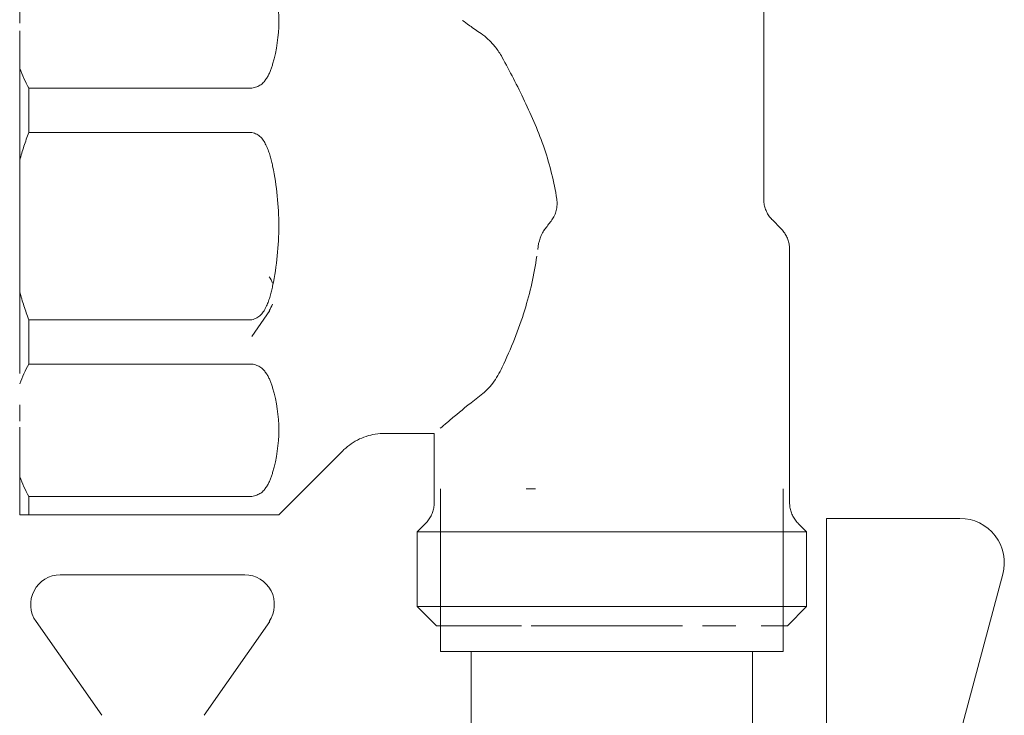
# Model space of a CAD drawing. Units: millimetres. Extents: x -1069 to -722, y 2348 to 2730.
# Drawn here: x -789 to -722, y 2596 to 2642 of the extents above; entities that cross this region are included whole.
import ezdxf

# ---------------------------------------------------------------- set-up
doc = ezdxf.new("R2010")
doc.units = ezdxf.units.MM
doc.linetypes.add('Nascosto 1_5 mm', pattern=[2.2, 1.5, -0.7])
doc.layers.add('A-DETL', color=90, linetype='Nascosto 1_5 mm', lineweight=9)
doc.layers.add('P-PIPE', color=3, linetype='Continuous', lineweight=9)

# ---------------------------------------------------------------- blocks, each defined once
blk = doc.blocks.new('Distribution manifold for heating systems with micrometric valves_Caleffi_662 - 5 outlets-920500-Est - Idraulica')
at = {"layer": 'A-DETL', "flags": 128}
for points in [[(-738.333, 2630.303), (-738.329, 2630.223), (-738.321, 2630.144), (-738.309, 2630.064), (-738.295, 2629.986), (-738.278, 2629.908), (-738.257, 2629.83), (-738.233, 2629.754), (-738.207, 2629.679), (-738.177, 2629.604), (-738.145, 2629.531), (-738.109, 2629.46), (-738.071, 2629.389), (-738.03, 2629.321), (-737.986, 2629.254), (-737.939, 2629.189), (-737.89, 2629.125), (-737.839, 2629.064), (-737.785, 2629.005)], [(-737.115, 2628.333), (-737.062, 2628.273), (-737.012, 2628.211), (-736.964, 2628.147), (-736.918, 2628.081), (-736.875, 2628.014), (-736.835, 2627.945), (-736.798, 2627.874), (-736.763, 2627.802), (-736.732, 2627.728), (-736.703, 2627.653), (-736.678, 2627.578), (-736.655, 2627.501), (-736.636, 2627.423), (-736.619, 2627.345), (-736.606, 2627.266), (-736.596, 2627.187), (-736.589, 2627.107), (-736.586, 2627.027)], [(-764.879, 2614.44), (-765.034, 2614.399), (-765.186, 2614.352), (-765.337, 2614.298), (-765.486, 2614.239), (-765.632, 2614.174), (-765.775, 2614.103), (-765.916, 2614.026), (-766.053, 2613.944), (-766.187, 2613.856), (-766.317, 2613.763), (-766.443, 2613.665), (-766.566, 2613.562), (-766.684, 2613.454)], [(-761.115, 2608.527), (-761.062, 2608.586), (-761.012, 2608.648), (-760.964, 2608.712), (-760.918, 2608.778), (-760.875, 2608.846), (-760.835, 2608.915), (-760.798, 2608.986), (-760.763, 2609.058), (-760.732, 2609.131), (-760.703, 2609.206), (-760.678, 2609.282), (-760.655, 2609.358), (-760.636, 2609.436), (-760.619, 2609.514), (-760.606, 2609.593), (-760.596, 2609.673), (-760.589, 2609.752), (-760.586, 2609.832)], [(-736.583, 2609.803), (-736.579, 2609.723), (-736.571, 2609.644), (-736.559, 2609.564), (-736.545, 2609.486), (-736.528, 2609.408), (-736.507, 2609.33), (-736.483, 2609.254), (-736.457, 2609.179), (-736.427, 2609.104), (-736.395, 2609.031), (-736.359, 2608.96), (-736.321, 2608.889), (-736.28, 2608.821), (-736.236, 2608.754), (-736.189, 2608.689), (-736.14, 2608.625), (-736.089, 2608.564), (-736.035, 2608.505)]]:
    blk.add_lwpolyline(points, dxfattribs=at)
at = {"layer": 'A-DETL'}
for points in [[(-771.669, 2609.055), (-771.635, 2609.055), (-771.571, 2609.055), (-771.521, 2609.055), (-771.499, 2609.055)], [(-771.499, 2609.055), (-771.521, 2609.055), (-771.571, 2609.055), (-771.635, 2609.055), (-771.669, 2609.055)], [(-771.19, 2609.055), (-771.121, 2609.055), (-771.086, 2609.055), (-771.085, 2609.055)], [(-771.085, 2609.055), (-771.086, 2609.055), (-771.121, 2609.055), (-771.19, 2609.055)]]:
    blk.add_open_spline(points, degree=3, dxfattribs=at)
at = {"layer": 'P-PIPE'}
for p, q in [((-788.585, 2642.259), (-788.585, 2645.486)), ((-738.335, 2630.383), (-738.335, 2644.936)), ((-788.585, 2641.741), (-788.585, 2639.229)), ((-788.585, 2639.202), (-788.585, 2635.96)), ((-788.585, 2632.999), (-788.585, 2639.201)), ((-787.968, 2637.871), (-787.968, 2634.879)), ((-772.913, 2637.871), (-787.968, 2637.871)), ((-788.585, 2635.96), (-788.585, 2632.999)), ((-787.968, 2634.879), (-772.913, 2634.879)), ((-788.585, 2624.111), (-788.585, 2632.999)), ((-737.171, 2628.39), (-737.749, 2628.969)), ((-736.585, 2609.883), (-736.585, 2626.976)), ((-788.585, 2618.587), (-788.585, 2624.111)), ((-788.585, 2624.111), (-788.585, 2621.149)), ((-771.687, 2622.847), (-772.913, 2621.096)), ((-787.968, 2622.23), (-787.968, 2619.238)), ((-772.913, 2622.23), (-787.968, 2622.23)), ((-788.585, 2621.149), (-788.585, 2618.589)), ((-787.968, 2619.238), (-772.913, 2619.238)), ((-788.585, 2616.487), (-788.585, 2615.368)), ((-788.585, 2611.624), (-788.585, 2614.963)), ((-763.928, 2614.555), (-760.585, 2614.555)), ((-760.585, 2614.555), (-760.585, 2609.883)), ((-771.085, 2609.055), (-766.757, 2613.383)), ((-788.585, 2609.055), (-788.585, 2611.624)), ((-788.585, 2611.624), (-788.585, 2609.055)), ((-787.968, 2610.294), (-787.968, 2609.055)), ((-772.913, 2610.294), (-787.968, 2610.294)), ((-760.16, 2610.812), (-760.16, 2599.812)), ((-753.748, 2610.812), (-754.372, 2610.812)), ((-737.01, 2599.812), (-737.01, 2610.812)), ((-787.968, 2609.055), (-772.913, 2609.055)), ((-761.171, 2608.469), (-761.735, 2607.905)), ((-735.435, 2607.905), (-735.999, 2608.469)), ((-725.083, 2608.812), (-734.085, 2608.812)), ((-734.085, 2608.812), (-734.085, 2593.816)), ((-761.735, 2607.905), (-761.735, 2602.855)), ((-761.735, 2607.905), (-735.435, 2607.905)), ((-761.062, 2607.905), (-761.735, 2607.905)), ((-735.435, 2602.855), (-735.435, 2607.905)), ((-785.841, 2605), (-779.585, 2605)), ((-779.585, 2605), (-773.387, 2605)), ((-726.198, 2590.062), (-722.186, 2605.036)), ((-761.735, 2602.855), (-760.435, 2601.555)), ((-761.735, 2602.855), (-735.435, 2602.855)), ((-736.735, 2601.555), (-735.435, 2602.855)), ((-783.047, 2595.512), (-787.483, 2601.847)), ((-771.687, 2601.847), (-776.123, 2595.512)), ((-760.435, 2601.555), (-754.702, 2601.555)), ((-754.047, 2601.555), (-743.827, 2601.555)), ((-742.468, 2601.555), (-740.206, 2601.555)), ((-738.509, 2601.555), (-736.735, 2601.555)), ((-737.01, 2599.812), (-760.16, 2599.812)), ((-758.085, 2599.812), (-758.085, 2592.738)), ((-739.085, 2592.738), (-739.085, 2599.812))]:
    blk.add_line(p, q, dxfattribs=at)
at = {"layer": 'P-PIPE', "flags": 128}
for points in [[(-738.335, 2630.383), (-738.333, 2630.303), (-738.329, 2630.223), (-738.321, 2630.144), (-738.309, 2630.064), (-738.295, 2629.986), (-738.278, 2629.908), (-738.257, 2629.83), (-738.233, 2629.754), (-738.207, 2629.679), (-738.177, 2629.604), (-738.145, 2629.531), (-738.109, 2629.46), (-738.071, 2629.389), (-738.03, 2629.321), (-737.986, 2629.254), (-737.939, 2629.189), (-737.89, 2629.125), (-737.839, 2629.064), (-737.785, 2629.005), (-737.749, 2628.969)], [(-737.171, 2628.39), (-737.115, 2628.333), (-737.062, 2628.273), (-737.012, 2628.211), (-736.964, 2628.147), (-736.918, 2628.081), (-736.875, 2628.014), (-736.835, 2627.945), (-736.798, 2627.874), (-736.763, 2627.802), (-736.732, 2627.728), (-736.703, 2627.653), (-736.678, 2627.578), (-736.655, 2627.501), (-736.636, 2627.423), (-736.619, 2627.345), (-736.606, 2627.266), (-736.596, 2627.187), (-736.589, 2627.107), (-736.586, 2627.027), (-736.585, 2626.976)], [(-763.928, 2614.555), (-764.088, 2614.551), (-764.248, 2614.542), (-764.407, 2614.526), (-764.565, 2614.504), (-764.723, 2614.475), (-764.879, 2614.44), (-765.034, 2614.399), (-765.186, 2614.352), (-765.337, 2614.298), (-765.486, 2614.239), (-765.632, 2614.174), (-765.775, 2614.103), (-765.916, 2614.026), (-766.053, 2613.944), (-766.187, 2613.856), (-766.317, 2613.763), (-766.443, 2613.665), (-766.566, 2613.562), (-766.684, 2613.454), (-766.757, 2613.383)], [(-761.171, 2608.469), (-761.115, 2608.527), (-761.062, 2608.586), (-761.012, 2608.648), (-760.964, 2608.712), (-760.918, 2608.778), (-760.875, 2608.846), (-760.835, 2608.915), (-760.798, 2608.986), (-760.763, 2609.058), (-760.732, 2609.131), (-760.703, 2609.206), (-760.678, 2609.282), (-760.655, 2609.358), (-760.636, 2609.436), (-760.619, 2609.514), (-760.606, 2609.593), (-760.596, 2609.673), (-760.589, 2609.752), (-760.586, 2609.832), (-760.585, 2609.883)], [(-736.585, 2609.883), (-736.583, 2609.803), (-736.579, 2609.723), (-736.571, 2609.644), (-736.559, 2609.564), (-736.545, 2609.486), (-736.528, 2609.408), (-736.507, 2609.33), (-736.483, 2609.254), (-736.457, 2609.179), (-736.427, 2609.104), (-736.395, 2609.031), (-736.359, 2608.96), (-736.321, 2608.889), (-736.28, 2608.821), (-736.236, 2608.754), (-736.189, 2608.689), (-736.14, 2608.625), (-736.089, 2608.564), (-736.035, 2608.505), (-735.999, 2608.469)]]:
    blk.add_lwpolyline(points, dxfattribs=at)
at = {"layer": 'P-PIPE'}
for centre, radius, start, end in [((-773.387, 2623.996), 2.004, 20.55556, 34.44444), ((-773.387, 2623.996), 2.004, 325, 338.88889), ((-725.083, 2605.812), 3, 345, 90), ((-785.841, 2602.996), 2.004, 90, 215), ((-773.387, 2602.996), 2.004, 325, 90)]:
    blk.add_arc(centre, radius, start, end, dxfattribs=at)
for points in [[(-771.499, 2645.2), (-771.223, 2644.255), (-770.947, 2642.358), (-771.223, 2640.446), (-771.499, 2639.486)], [(-757.413, 2641.55), (-757.716, 2641.753), (-758.225, 2642.113), (-758.557, 2642.352), (-758.667, 2642.432)], [(-758.667, 2642.432), (-758.557, 2642.352), (-758.225, 2642.113), (-757.716, 2641.753), (-757.413, 2641.55)], [(-755.999, 2639.95), (-756.14, 2640.202), (-756.44, 2640.657), (-756.938, 2641.19), (-757.258, 2641.447), (-757.413, 2641.55)], [(-757.413, 2641.55), (-757.258, 2641.447), (-756.938, 2641.19), (-756.44, 2640.657), (-756.14, 2640.202), (-755.999, 2639.95)], [(-787.968, 2637.871), (-788.086, 2638.089), (-788.306, 2638.529), (-788.497, 2638.976), (-788.585, 2639.201)], [(-788.585, 2632.999), (-788.497, 2633.317), (-788.306, 2633.949), (-788.086, 2634.571), (-787.968, 2634.879)], [(-771.499, 2632.595), (-771.223, 2631.259), (-770.947, 2628.575), (-771.223, 2625.871), (-771.499, 2624.514)], [(-752.641, 2628.969), (-752.573, 2629.061), (-752.456, 2629.258), (-752.333, 2629.605), (-752.278, 2629.988), (-752.29, 2630.249), (-752.308, 2630.383)], [(-752.308, 2630.383), (-752.29, 2630.249), (-752.278, 2629.988), (-752.333, 2629.605), (-752.456, 2629.258), (-752.573, 2629.061), (-752.641, 2628.969)], [(-753.079, 2628.39), (-753.004, 2628.487), (-752.857, 2628.679), (-752.713, 2628.872), (-752.641, 2628.969)], [(-752.641, 2628.969), (-752.713, 2628.872), (-752.857, 2628.679), (-753.004, 2628.487), (-753.079, 2628.39)], [(-753.6, 2626.976), (-753.574, 2627.245), (-753.455, 2627.771), (-753.22, 2628.207), (-753.079, 2628.39)], [(-753.079, 2628.39), (-753.149, 2628.299), (-753.214, 2628.198), (-753.272, 2628.091)], [(-787.968, 2622.23), (-788.086, 2622.539), (-788.306, 2623.16), (-788.497, 2623.792), (-788.585, 2624.111)], [(-788.585, 2617.909), (-788.497, 2618.134), (-788.306, 2618.58), (-788.086, 2619.02), (-787.968, 2619.238)], [(-757.413, 2617.155), (-757.14, 2617.368), (-756.611, 2617.906), (-756.179, 2618.627), (-755.999, 2619.02)], [(-771.499, 2617.623), (-771.223, 2616.678), (-770.947, 2614.781), (-771.223, 2612.869), (-771.499, 2611.909)], [(-756.635, 2617.952), (-756.876, 2617.637), (-757.14, 2617.368), (-757.413, 2617.155)], [(-787.968, 2610.294), (-788.086, 2610.512), (-788.306, 2610.952), (-788.497, 2611.398), (-788.585, 2611.624)], [(-788.585, 2609.055), (-788.497, 2609.055), (-788.306, 2609.055), (-788.086, 2609.055), (-787.968, 2609.055)], [(-787.968, 2609.055), (-788.086, 2609.055), (-788.306, 2609.055), (-788.497, 2609.055), (-788.585, 2609.055)], [(-771.499, 2609.055), (-771.362, 2609.055), (-771.157, 2609.055), (-771.086, 2609.055), (-771.085, 2609.055)], [(-771.085, 2609.055), (-771.086, 2609.055), (-771.157, 2609.055), (-771.362, 2609.055), (-771.499, 2609.055)]]:
    blk.add_open_spline(points, degree=3, dxfattribs=at)
for points, knots in [([(-771.499, 2639.486), (-771.521, 2639.403), (-771.571, 2639.239), (-771.651, 2639.038), (-771.722, 2638.878), (-771.778, 2638.758), (-771.841, 2638.64), (-771.915, 2638.526), (-771.995, 2638.412), (-772.08, 2638.297), (-772.178, 2638.19), (-772.292, 2638.098), (-772.425, 2638.023), (-772.572, 2637.959), (-772.734, 2637.908), (-772.852, 2637.882), (-772.913, 2637.871)], [-1, -1, -1, -1, -0.875, -0.75, -0.6875, -0.625, -0.5625, -0.5, -0.4375, -0.375, -0.3125, -0.25, -0.1875, -0.125, -0.0625, 0, 0, 0, 0]), ([(-772.295, 2638.101), (-772.254, 2638.129), (-772.178, 2638.19), (-772.08, 2638.297), (-771.995, 2638.412), (-771.915, 2638.526), (-771.841, 2638.64), (-771.778, 2638.758), (-771.722, 2638.878), (-771.651, 2639.038), (-771.571, 2639.239), (-771.521, 2639.403), (-771.499, 2639.486)], [-0.75, -0.75, -0.75, -0.75, -0.6875, -0.625, -0.5625, -0.5, -0.4375, -0.375, -0.3125, -0.25, -0.125, 0, 0, 0, 0]), ([(-752.308, 2630.383), (-752.493, 2631.542), (-752.909, 2633.233), (-753.758, 2635.425), (-754.72, 2637.544), (-755.487, 2639.013), (-755.999, 2639.95)], [-1, -1, -1, -1, -0.666667, -0.5, -0.333333, 0, 0, 0, 0]), ([(-772.913, 2634.879), (-772.852, 2634.864), (-772.734, 2634.827), (-772.572, 2634.754), (-772.425, 2634.664), (-772.292, 2634.558), (-772.178, 2634.429), (-772.08, 2634.277), (-771.995, 2634.114), (-771.915, 2633.953), (-771.841, 2633.792), (-771.778, 2633.625), (-771.722, 2633.456), (-771.651, 2633.229), (-771.571, 2632.944), (-771.521, 2632.712), (-771.499, 2632.595)], [-1, -1, -1, -1, -0.9375, -0.875, -0.8125, -0.75, -0.6875, -0.625, -0.5625, -0.5, -0.4375, -0.375, -0.3125, -0.25, -0.125, 0, 0, 0, 0]), ([(-771.499, 2632.595), (-771.521, 2632.712), (-771.571, 2632.944), (-771.651, 2633.229), (-771.722, 2633.456), (-771.778, 2633.625), (-771.841, 2633.792), (-771.915, 2633.953), (-771.995, 2634.114), (-772.08, 2634.277), (-772.178, 2634.429), (-772.292, 2634.558), (-772.425, 2634.664), (-772.572, 2634.754), (-772.734, 2634.827), (-772.852, 2634.864), (-772.913, 2634.879)], [-1, -1, -1, -1, -0.875, -0.75, -0.6875, -0.625, -0.5625, -0.5, -0.4375, -0.375, -0.3125, -0.25, -0.1875, -0.125, -0.0625, 0, 0, 0, 0]), ([(-755.999, 2619.02), (-755.407, 2620.272), (-754.422, 2622.709), (-753.836, 2625.28), (-753.66, 2626.521)], [-1, -1, -1, -1, -0.5, -0.0543152, -0.0543152, -0.0543152, -0.0543152]), ([(-771.499, 2624.514), (-771.521, 2624.397), (-771.571, 2624.165), (-771.651, 2623.88), (-771.722, 2623.654), (-771.778, 2623.484), (-771.841, 2623.317), (-771.915, 2623.157), (-771.995, 2622.995), (-772.08, 2622.833), (-772.178, 2622.681), (-772.292, 2622.551), (-772.425, 2622.445), (-772.572, 2622.355), (-772.734, 2622.283), (-772.852, 2622.246), (-772.913, 2622.23)], [-1, -1, -1, -1, -0.875, -0.75, -0.6875, -0.625, -0.5625, -0.5, -0.4375, -0.375, -0.3125, -0.25, -0.1875, -0.125, -0.0625, 0, 0, 0, 0]), ([(-772.913, 2622.23), (-772.852, 2622.246), (-772.734, 2622.283), (-772.572, 2622.355), (-772.425, 2622.445), (-772.292, 2622.551), (-772.178, 2622.681), (-772.08, 2622.833), (-771.995, 2622.995), (-771.915, 2623.157), (-771.841, 2623.317), (-771.778, 2623.484), (-771.722, 2623.654), (-771.651, 2623.88), (-771.571, 2624.165), (-771.521, 2624.397), (-771.499, 2624.514)], [-1, -1, -1, -1, -0.9375, -0.875, -0.8125, -0.75, -0.6875, -0.625, -0.5625, -0.5, -0.4375, -0.375, -0.3125, -0.25, -0.125, 0, 0, 0, 0]), ([(-772.913, 2619.238), (-772.852, 2619.227), (-772.734, 2619.201), (-772.572, 2619.15), (-772.425, 2619.086), (-772.292, 2619.011), (-772.178, 2618.92), (-772.08, 2618.812), (-771.995, 2618.697), (-771.915, 2618.583), (-771.841, 2618.47), (-771.778, 2618.351), (-771.722, 2618.232), (-771.651, 2618.071), (-771.571, 2617.87), (-771.521, 2617.706), (-771.499, 2617.623)], [-1, -1, -1, -1, -0.9375, -0.875, -0.8125, -0.75, -0.6875, -0.625, -0.5625, -0.5, -0.4375, -0.375, -0.3125, -0.25, -0.125, 0, 0, 0, 0]), ([(-771.499, 2617.623), (-771.521, 2617.706), (-771.571, 2617.87), (-771.651, 2618.071), (-771.722, 2618.232), (-771.778, 2618.351), (-771.841, 2618.47), (-771.915, 2618.583), (-771.995, 2618.697), (-772.08, 2618.812), (-772.178, 2618.92), (-772.254, 2618.981), (-772.295, 2619.008)], [-1, -1, -1, -1, -0.875, -0.75, -0.6875, -0.625, -0.5625, -0.5, -0.4375, -0.375, -0.3125, -0.25, -0.25, -0.25, -0.25]), ([(-760.185, 2614.896), (-760.056, 2615.007), (-759.732, 2615.278), (-758.876, 2615.991), (-758.056, 2616.668), (-757.413, 2617.155)], [0.3333333, 0.3333333, 0.3333333, 0.3333333, 0.5, 0.6666667, 1, 1, 1, 1]), ([(-771.499, 2611.909), (-771.521, 2611.826), (-771.571, 2611.662), (-771.651, 2611.461), (-771.722, 2611.3), (-771.778, 2611.181), (-771.841, 2611.062), (-771.915, 2610.949), (-771.995, 2610.835), (-772.08, 2610.72), (-772.178, 2610.613), (-772.292, 2610.521), (-772.425, 2610.446), (-772.572, 2610.382), (-772.734, 2610.331), (-772.852, 2610.305), (-772.913, 2610.294)], [-1, -1, -1, -1, -0.875, -0.75, -0.6875, -0.625, -0.5625, -0.5, -0.4375, -0.375, -0.3125, -0.25, -0.1875, -0.125, -0.0625, 0, 0, 0, 0]), ([(-772.295, 2610.524), (-772.254, 2610.551), (-772.178, 2610.613), (-772.08, 2610.72), (-771.995, 2610.835), (-771.915, 2610.949), (-771.841, 2611.062), (-771.778, 2611.181), (-771.722, 2611.3), (-771.651, 2611.461), (-771.571, 2611.662), (-771.521, 2611.826), (-771.499, 2611.909)], [-0.75, -0.75, -0.75, -0.75, -0.6875, -0.625, -0.5625, -0.5, -0.4375, -0.375, -0.3125, -0.25, -0.125, 0, 0, 0, 0]), ([(-772.913, 2609.055), (-772.852, 2609.055), (-772.734, 2609.055), (-772.572, 2609.055), (-772.425, 2609.055), (-772.292, 2609.055), (-772.178, 2609.055), (-772.08, 2609.055), (-771.995, 2609.055), (-771.915, 2609.055), (-771.841, 2609.055), (-771.778, 2609.055), (-771.722, 2609.055), (-771.651, 2609.055), (-771.571, 2609.055), (-771.521, 2609.055), (-771.499, 2609.055)], [-1, -1, -1, -1, -0.9375, -0.875, -0.8125, -0.75, -0.6875, -0.625, -0.5625, -0.5, -0.4375, -0.375, -0.3125, -0.25, -0.125, 0, 0, 0, 0]), ([(-771.499, 2609.055), (-771.521, 2609.055), (-771.571, 2609.055), (-771.651, 2609.055), (-771.722, 2609.055), (-771.778, 2609.055), (-771.841, 2609.055), (-771.915, 2609.055), (-771.995, 2609.055), (-772.08, 2609.055), (-772.178, 2609.055), (-772.292, 2609.055), (-772.425, 2609.055), (-772.572, 2609.055), (-772.734, 2609.055), (-772.852, 2609.055), (-772.913, 2609.055)], [-1, -1, -1, -1, -0.875, -0.75, -0.6875, -0.625, -0.5625, -0.5, -0.4375, -0.375, -0.3125, -0.25, -0.1875, -0.125, -0.0625, 0, 0, 0, 0])]:
    blk.add_open_spline(points, degree=3, knots=knots, dxfattribs=at)

msp = doc.modelspace()

# ---------------------------------------------------------------- block references
at = {"layer": 'P-PIPE', "linetype": 'Nascosto 1_5 mm'}
msp.add_blockref('Distribution manifold for heating systems with micrometric valves_Caleffi_662 - 5 outlets-920500-Est - Idraulica', (0, 0), dxfattribs=at)

doc.saveas('drawing.dxf')
